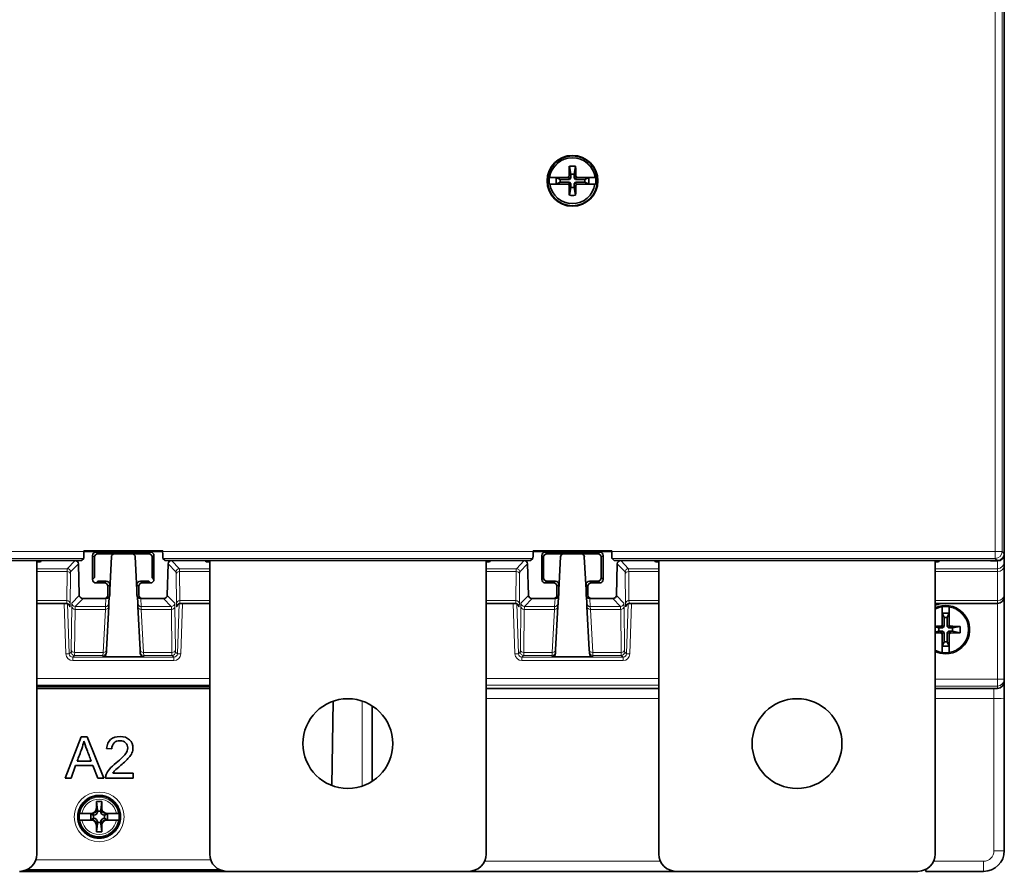
# Model space of a CAD drawing. Units: millimetres. Extents: x 27 to 1171, y 18 to 829.
# Drawn here: x 412 to 554, y 267 to 390 of the extents above; entities that cross this region are included whole.
import ezdxf

# ---------------------------------------------------------------- set-up
doc = ezdxf.new("R2010")
doc.units = ezdxf.units.MM
doc.layers.add('1', color=7, linetype='Continuous', true_color=0xffffff)

msp = doc.modelspace()

# ---------------------------------------------------------------- linework, layer by layer
at = {"layer": '1', "color": 8, "linetype": 'Continuous', "lineweight": 18}
for p, q in [((552.94, 313.27), (552.94, 520.64)), ((553.94, 520.64), (553.94, 313.27)), ((367.46, 313.27), (421.06, 313.27)), ((421.03, 312.27), (367.49, 312.27)), ((422.59, 312.43), (422.32, 312.69)), ((422.82, 313.19), (423.09, 312.93)), ((430.43, 312.93), (430.7, 313.19)), ((431.2, 312.69), (430.93, 312.43)), ((432.46, 313.27), (486.06, 313.27)), ((486.03, 312.27), (432.49, 312.27)), ((487.59, 312.43), (487.32, 312.69)), ((487.82, 313.19), (488.09, 312.93)), ((495.43, 312.93), (495.7, 313.19)), ((496.2, 312.69), (495.93, 312.43)), ((497.46, 313.27), (552.94, 313.27)), ((552.94, 312.27), (497.49, 312.27)), ((552.94, 313.27), (552.94, 312.27)), ((552.94, 313.27), (553.94, 313.27)), ((553.26, 311.95), (552.94, 312.27)), ((553.94, 313.27), (554.26, 312.95)), ((414.26, 310.78), (418.64, 310.78)), ((418.64, 310.78), (419.78, 311.95)), ((420.27, 311.47), (419.14, 310.3)), ((434.38, 310.3), (433.25, 311.47)), ((433.74, 311.95), (434.88, 310.78)), ((434.88, 310.78), (439.26, 310.78)), ((479.26, 310.78), (483.64, 310.78)), ((483.64, 310.78), (484.78, 311.95)), ((485.27, 311.47), (484.14, 310.3)), ((499.38, 310.3), (498.25, 311.47)), ((498.74, 311.95), (499.88, 310.78)), ((499.88, 310.78), (504.26, 310.78)), ((544.26, 310.78), (553.26, 310.78)), ((553.26, 310.78), (553.26, 311.9)), ((553.26, 310.38), (553.26, 310.78)), ((418.62, 310.38), (414.26, 310.38)), ((418.58, 306.16), (418.62, 310.38)), ((419.12, 309.96), (419.08, 305.74)), ((434.44, 305.74), (434.4, 309.96)), ((434.9, 310.38), (434.94, 306.16)), ((439.26, 310.38), (434.9, 310.38)), ((483.62, 310.38), (479.26, 310.38)), ((483.58, 306.16), (483.62, 310.38)), ((484.12, 309.96), (484.08, 305.74)), ((499.44, 305.74), (499.4, 309.96)), ((499.9, 310.38), (499.94, 306.16)), ((504.26, 310.38), (499.9, 310.38)), ((553.26, 310.38), (544.26, 310.38)), ((553.26, 306.16), (553.26, 310.38)), ((424.02, 308.71), (424.29, 308.98)), ((424.79, 308.48), (424.52, 308.21)), ((429, 308.21), (428.73, 308.48)), ((429.23, 308.98), (429.5, 308.71)), ((489.02, 308.71), (489.29, 308.98)), ((489.79, 308.48), (489.52, 308.21)), ((494, 308.21), (493.73, 308.48)), ((494.23, 308.98), (494.5, 308.71)), ((419.31, 305.77), (420.39, 306.89)), ((420.93, 306.45), (419.81, 305.29)), ((424.18, 305.29), (424.24, 306.45)), ((424.52, 306.95), (424.79, 306.95)), ((428.73, 306.95), (429, 306.95)), ((429.28, 306.45), (429.34, 305.29)), ((433.71, 305.29), (432.59, 306.45)), ((433.13, 306.89), (434.21, 305.77)), ((484.31, 305.77), (485.39, 306.89)), ((485.93, 306.45), (484.81, 305.29)), ((489.18, 305.29), (489.24, 306.45)), ((489.52, 306.95), (489.79, 306.95)), ((493.73, 306.95), (494, 306.95)), ((494.28, 306.45), (494.34, 305.29)), ((498.71, 305.29), (497.59, 306.45)), ((498.13, 306.89), (499.21, 305.77)), ((414.26, 306.16), (418.58, 306.16)), ((418.44, 298.45), (418.19, 305.75)), ((418.69, 305.72), (418.94, 298.45)), ((419.05, 305.27), (419.02, 305.27)), ((419.22, 299.05), (419.29, 305.31)), ((419.81, 305.29), (424.18, 305.29)), ((424.16, 304.89), (424.18, 305.29)), ((429.34, 305.29), (429.36, 304.89)), ((429.34, 305.29), (433.71, 305.29)), ((434.23, 305.31), (434.3, 299.05)), ((434.5, 305.27), (434.47, 305.27)), ((434.58, 298.45), (434.83, 305.72)), ((434.94, 306.16), (439.26, 306.16)), ((435.33, 305.75), (435.08, 298.45)), ((479.26, 306.16), (483.58, 306.16)), ((483.44, 298.45), (483.19, 305.75)), ((483.69, 305.72), (483.94, 298.45)), ((484.05, 305.27), (484.02, 305.27)), ((484.22, 299.05), (484.29, 305.31)), ((484.81, 305.29), (489.18, 305.29)), ((489.16, 304.89), (489.18, 305.29)), ((494.34, 305.29), (494.36, 304.89)), ((494.34, 305.29), (498.71, 305.29)), ((499.23, 305.31), (499.3, 299.05)), ((499.5, 305.27), (499.47, 305.27)), ((499.58, 298.45), (499.83, 305.72)), ((499.94, 306.16), (504.26, 306.16)), ((500.33, 305.75), (500.08, 298.45)), ((544.26, 306.16), (553.26, 306.16)), ((553.26, 305.75), (553.26, 306.16)), ((553.26, 294.79), (553.26, 305.75)), ((419.79, 304.89), (419.72, 298.63)), ((424.16, 304.89), (419.79, 304.89)), ((423.83, 298.63), (424.16, 304.89)), ((429.36, 304.89), (429.69, 298.63)), ((433.74, 304.89), (429.36, 304.89)), ((433.8, 298.63), (433.74, 304.89)), ((484.79, 304.89), (484.72, 298.63)), ((489.16, 304.89), (484.79, 304.89)), ((488.83, 298.63), (489.16, 304.89)), ((494.36, 304.89), (494.69, 298.63)), ((498.74, 304.89), (494.36, 304.89)), ((498.8, 298.63), (498.74, 304.89)), ((418.94, 298.45), (419.2, 298.71)), ((419.7, 298.23), (419.44, 297.96)), ((419.44, 297.96), (419.44, 297.48)), ((419.44, 297.96), (434.08, 297.96)), ((423.81, 298.23), (419.7, 298.23)), ((419.72, 298.63), (423.83, 298.63)), ((423.8, 298), (423.81, 298.23)), ((423.81, 298.23), (423.83, 298.63)), ((429.69, 298.63), (429.71, 298.23)), ((429.69, 298.63), (433.8, 298.63)), ((429.71, 298.23), (429.72, 298)), ((433.82, 298.23), (429.71, 298.23)), ((434.08, 297.96), (433.82, 298.23)), ((434.08, 297.96), (434.08, 297.48)), ((434.32, 298.71), (434.58, 298.45)), ((483.94, 298.45), (484.2, 298.71)), ((484.7, 298.23), (484.44, 297.96)), ((484.44, 297.96), (484.44, 297.48)), ((484.44, 297.96), (499.08, 297.96)), ((488.81, 298.23), (484.7, 298.23)), ((484.72, 298.63), (488.83, 298.63)), ((488.8, 298), (488.81, 298.23)), ((488.81, 298.23), (488.83, 298.63)), ((494.69, 298.63), (494.71, 298.23)), ((494.69, 298.63), (498.8, 298.63)), ((494.71, 298.23), (494.72, 298)), ((498.82, 298.23), (494.71, 298.23)), ((499.08, 297.96), (498.82, 298.23)), ((499.08, 297.96), (499.08, 297.48)), ((499.32, 298.71), (499.58, 298.45)), ((434.08, 297.48), (419.44, 297.48)), ((499.08, 297.48), (484.44, 297.48)), ((414.26, 294.87), (439.26, 294.87)), ((439.26, 293.9), (414.26, 293.9)), ((479.26, 294.87), (504.26, 294.87)), ((504.26, 293.9), (479.26, 293.9)), ((544.26, 294.79), (553.26, 294.79)), ((553.26, 293.79), (544.26, 293.79)), ((553.26, 294.79), (553.26, 293.79)), ((553.26, 294.79), (554.26, 294.79)), ((553.26, 293.45), (553.26, 293.79)), ((552.76, 291.99), (552.76, 293.45)), ((461.34, 279.3), (461.34, 291.61)), ((504.26, 291.99), (479.26, 291.99)), ((552.76, 291.99), (544.26, 291.99)), ((552.76, 269.91), (552.76, 291.99)), ((421.22, 277.05), (421.08, 277.05)), ((421.74, 277.44), (421.74, 277.55)), ((424.78, 277.55), (424.78, 277.44)), ((425.44, 277.05), (425.3, 277.05)), ((422.42, 275.37), (422.49, 275.06)), ((422.98, 276.05), (422.86, 276.05)), ((423.03, 275.82), (422.98, 276.05)), ((423.54, 276.05), (423.49, 275.82)), ((423.66, 276.05), (423.54, 276.05)), ((424.03, 275.06), (424.1, 275.37)), ((422.49, 274.64), (422.42, 274.34)), ((422.86, 273.65), (422.98, 273.65)), ((422.98, 273.65), (423.03, 273.89)), ((423.49, 273.89), (423.54, 273.65)), ((423.54, 273.65), (423.66, 273.65)), ((424.1, 274.34), (424.03, 274.64)), ((421.08, 272.65), (421.22, 272.65)), ((421.74, 272.16), (421.74, 272.27)), ((424.78, 272.27), (424.78, 272.16)), ((425.3, 272.65), (425.44, 272.65)), ((414.11, 268.6), (439.41, 268.6)), ((479.03, 268.41), (504.48, 268.41)), ((544.03, 268.41), (551.26, 268.41)), ((551.26, 268.41), (551.26, 266.95))]:
    msp.add_line(p, q, dxfattribs=at)
at = {"layer": '1', "color": 18, "linetype": 'Continuous', "lineweight": 35}
for p, q in [((554.26, 312.95), (554.26, 520.95)), ((554.26, 312.95), (554.26, 520.95)), ((491.27, 367.65), (491.45, 367.65)), ((491.31, 369.05), (491.52, 367.93)), ((491.45, 367.65), (491.52, 367.39)), ((492, 367.93), (491.52, 367.93)), ((491.52, 367.93), (491.52, 367.39)), ((492.21, 369.05), (492, 367.93)), ((492, 367.39), (492, 367.93)), ((492, 367.39), (492.07, 367.65)), ((492.07, 367.65), (492.29, 367.45)), ((492.25, 367.65), (492.07, 367.65)), ((491.07, 367.45), (488.51, 367.45)), ((488.51, 366.45), (491.07, 366.45)), ((489.39, 367.45), (489.39, 366.45)), ((489.98, 367.16), (489.39, 367.45)), ((489.39, 366.45), (489.98, 366.74)), ((489.98, 367.16), (489.98, 366.74)), ((491.32, 367.16), (489.98, 367.16)), ((489.98, 366.74), (491.32, 366.74)), ((491.23, 367.45), (491.07, 367.45)), ((491.23, 366.45), (491.07, 366.45)), ((491.23, 367.45), (491.23, 367.45)), ((491.32, 367.16), (491.23, 367.45)), ((491.23, 366.45), (491.32, 366.74)), ((491.45, 366.25), (491.23, 366.45)), ((491.23, 366.45), (491.23, 366.45)), ((491.27, 366.25), (491.45, 366.25)), ((491.52, 367.39), (491.32, 367.16)), ((491.32, 366.74), (491.52, 366.51)), ((491.52, 366.51), (491.45, 366.25)), ((491.52, 366.51), (491.52, 365.98)), ((492.2, 367.16), (492, 367.39)), ((492, 366.51), (492.2, 366.74)), ((492.07, 366.25), (492, 366.51)), ((492, 365.98), (492, 366.51)), ((492.25, 366.25), (492.07, 366.25)), ((492.29, 367.45), (492.2, 367.16)), ((493.54, 367.16), (492.2, 367.16)), ((492.2, 366.74), (492.29, 366.45)), ((492.2, 366.74), (493.54, 366.74)), ((492.29, 367.45), (492.29, 367.45)), ((492.29, 367.45), (492.46, 367.45)), ((492.29, 366.45), (492.29, 366.45)), ((492.29, 366.45), (492.46, 366.45)), ((495.01, 367.45), (492.46, 367.45)), ((492.46, 366.45), (495.01, 366.45)), ((494.14, 367.45), (493.54, 367.16)), ((493.54, 366.74), (493.54, 367.16)), ((493.54, 366.74), (494.14, 366.45)), ((494.14, 366.45), (494.14, 367.45)), ((491.31, 364.85), (491.52, 365.98)), ((491.52, 365.98), (492, 365.98)), ((492.21, 364.85), (492, 365.98)), ((420.71, 311.96), (421.03, 312.27)), ((421.06, 313.37), (421.06, 313.27)), ((432.46, 313.37), (421.06, 313.37)), ((421.06, 313.28), (432.46, 313.28)), ((422.32, 309.21), (422.32, 312.69)), ((422.59, 309.48), (422.59, 312.43)), ((422.82, 313.19), (430.7, 313.19)), ((423.09, 312.93), (430.43, 312.93)), ((424.79, 307.73), (425.04, 312.48)), ((428.48, 312.48), (428.73, 307.73)), ((430.93, 312.43), (430.93, 309.48)), ((431.2, 312.69), (431.2, 309.21)), ((432.46, 313.27), (432.46, 313.37)), ((432.81, 311.96), (432.49, 312.27)), ((485.71, 311.96), (486.03, 312.27)), ((486.06, 313.37), (486.06, 313.27)), ((497.46, 313.37), (486.06, 313.37)), ((497.46, 313.28), (486.06, 313.28)), ((487.32, 309.21), (487.32, 312.69)), ((487.59, 309.48), (487.59, 312.43)), ((487.82, 313.19), (495.7, 313.19)), ((488.09, 312.93), (495.43, 312.93)), ((489.79, 307.73), (490.04, 312.48)), ((493.48, 312.48), (493.73, 307.73)), ((495.93, 312.43), (495.93, 309.48)), ((496.2, 312.69), (496.2, 309.21)), ((497.46, 313.27), (497.46, 313.37)), ((497.81, 311.96), (497.49, 312.27)), ((554.26, 312.95), (554.26, 312.9)), ((554.26, 312.9), (554.26, 311.78)), ((420.51, 311.95), (368.01, 311.95)), ((368.75, 311.95), (419.77, 311.95)), ((414.26, 269.45), (414.26, 311.95)), ((414.76, 311.76), (414.26, 311.76)), ((414.89, 311.95), (414.76, 311.76)), ((420.27, 311.47), (420.39, 306.94)), ((485.51, 311.95), (433.01, 311.95)), ((433.13, 306.94), (433.25, 311.47)), ((433.75, 311.95), (484.77, 311.95)), ((438.76, 311.76), (438.63, 311.95)), ((439.26, 311.76), (438.76, 311.76)), ((439.26, 269.45), (439.26, 311.95)), ((479.26, 269.45), (479.26, 311.95)), ((479.76, 311.76), (479.26, 311.76)), ((479.89, 311.95), (479.76, 311.76)), ((485.27, 311.47), (485.39, 306.94)), ((553.26, 311.95), (498.01, 311.95)), ((498.25, 311.47), (498.13, 306.94)), ((498.75, 311.95), (553.26, 311.95)), ((503.76, 311.76), (503.63, 311.95)), ((504.26, 311.76), (503.76, 311.76)), ((504.26, 269.45), (504.26, 311.95)), ((544.26, 269.45), (544.26, 311.95)), ((544.76, 311.76), (544.26, 311.76)), ((544.89, 311.95), (544.76, 311.76)), ((552.26, 311.9), (552.19, 311.95)), ((552.26, 311.9), (552.26, 311.95)), ((552.26, 311.9), (553.26, 311.9)), ((554.26, 311.78), (554.26, 311.24)), ((554.26, 311.78), (554.26, 311.24)), ((554.26, 311.24), (554.26, 307.02)), ((422.32, 309.21), (422.59, 309.48)), ((430.93, 309.48), (431.2, 309.21)), ((487.32, 309.21), (487.59, 309.48)), ((495.93, 309.48), (496.2, 309.21)), ((423.09, 308.98), (422.82, 308.71)), ((422.82, 308.71), (424.02, 308.71)), ((424.29, 308.98), (423.09, 308.98)), ((424.52, 308.21), (424.52, 306.95)), ((424.79, 306.95), (424.79, 308.48)), ((428.73, 308.48), (428.73, 306.95)), ((429, 308.21), (429, 306.95)), ((430.43, 308.98), (429.23, 308.98)), ((430.7, 308.71), (429.5, 308.71)), ((430.7, 308.71), (430.43, 308.98)), ((488.09, 308.98), (487.82, 308.71)), ((487.82, 308.71), (489.02, 308.71)), ((489.29, 308.98), (488.09, 308.98)), ((489.52, 308.21), (489.52, 306.95)), ((489.79, 306.95), (489.79, 308.48)), ((493.73, 308.48), (493.73, 306.95)), ((494, 306.95), (494, 308.21)), ((495.43, 308.98), (494.23, 308.98)), ((494.5, 308.71), (495.7, 308.71)), ((495.7, 308.71), (495.43, 308.98)), ((424.02, 306.45), (420.89, 306.45)), ((424.29, 306.45), (424.02, 306.45)), ((424.73, 306.73), (424.68, 305.76)), ((428.84, 305.76), (428.79, 306.73)), ((429.5, 306.45), (429.23, 306.45)), ((429.5, 306.45), (432.63, 306.45)), ((489.02, 306.45), (485.89, 306.45)), ((489.29, 306.45), (489.02, 306.45)), ((489.73, 306.73), (489.68, 305.76)), ((493.84, 305.76), (493.79, 306.73)), ((494.5, 306.45), (494.23, 306.45)), ((497.63, 306.45), (494.5, 306.45)), ((554.26, 307.02), (554.26, 306.76)), ((554.26, 307.02), (554.26, 306.75)), ((554.26, 306.75), (554.26, 294.79)), ((418.55, 305.75), (414.26, 305.75)), ((424.66, 305.3), (424.33, 299.04)), ((424.68, 305.76), (424.66, 305.3)), ((428.86, 305.3), (428.84, 305.76)), ((429.19, 299.04), (428.86, 305.3)), ((439.26, 305.75), (434.97, 305.75)), ((483.55, 305.75), (479.26, 305.75)), ((489.66, 305.3), (489.33, 299.04)), ((489.68, 305.76), (489.66, 305.3)), ((493.86, 305.3), (493.84, 305.76)), ((494.19, 299.04), (493.86, 305.3)), ((504.26, 305.75), (499.97, 305.75)), ((553.26, 305.75), (544.26, 305.75)), ((545.26, 305.21), (545.26, 302.65)), ((546.26, 302.65), (546.26, 305.21)), ((546.26, 304.33), (545.26, 304.33)), ((545.26, 304.33), (545.55, 303.73)), ((545.97, 303.73), (545.55, 303.73)), ((545.55, 303.73), (545.55, 302.39)), ((545.97, 303.73), (546.26, 304.33)), ((545.97, 302.39), (545.97, 303.73)), ((544.26, 302.29), (544.78, 302.19)), ((544.78, 302.19), (544.78, 301.72)), ((545.32, 302.19), (544.78, 302.19)), ((545.06, 302.27), (545.26, 302.48)), ((545.06, 302.45), (545.06, 302.27)), ((545.06, 302.27), (545.32, 302.19)), ((545.26, 302.48), (545.26, 302.65)), ((545.55, 302.39), (545.26, 302.48)), ((545.26, 302.48), (545.26, 302.48)), ((545.32, 302.19), (545.55, 302.39)), ((546.26, 302.48), (545.97, 302.39)), ((545.97, 302.39), (546.2, 302.19)), ((546.2, 302.19), (546.46, 302.27)), ((546.74, 302.19), (546.2, 302.19)), ((546.26, 302.65), (546.26, 302.48)), ((546.26, 302.48), (546.26, 302.48)), ((546.46, 302.27), (546.26, 302.48)), ((546.46, 302.27), (546.46, 302.45)), ((547.86, 302.4), (546.74, 302.19)), ((546.74, 301.72), (546.74, 302.19)), ((544.26, 301.62), (544.78, 301.72)), ((544.78, 301.72), (545.32, 301.72)), ((545.32, 301.72), (545.06, 301.64)), ((545.06, 301.64), (545.26, 301.43)), ((545.06, 301.64), (545.06, 301.46)), ((545.26, 301.43), (545.55, 301.52)), ((545.26, 301.26), (545.26, 301.43)), ((545.26, 301.43), (545.26, 301.43)), ((545.26, 301.26), (545.26, 298.7)), ((545.55, 301.52), (545.32, 301.72)), ((545.55, 301.52), (545.55, 300.17)), ((546.2, 301.72), (545.97, 301.52)), ((545.97, 301.52), (546.26, 301.43)), ((545.97, 300.17), (545.97, 301.52)), ((546.2, 301.72), (546.74, 301.72)), ((546.46, 301.64), (546.2, 301.72)), ((546.46, 301.64), (546.26, 301.43)), ((546.26, 301.43), (546.26, 301.43)), ((546.26, 301.43), (546.26, 301.26)), ((546.26, 298.7), (546.26, 301.26)), ((546.46, 301.46), (546.46, 301.64)), ((547.86, 301.51), (546.74, 301.72)), ((545.55, 300.17), (545.26, 299.58)), ((545.26, 299.58), (546.26, 299.58)), ((545.55, 300.17), (545.97, 300.17)), ((546.26, 299.58), (545.97, 300.17)), ((429.72, 298), (423.8, 298)), ((424.31, 298.71), (424.3, 298.47)), ((424.33, 299.04), (424.31, 298.71)), ((429.21, 298.71), (429.19, 299.04)), ((429.22, 298.47), (429.21, 298.71)), ((488.8, 298), (494.72, 298)), ((489.31, 298.71), (489.3, 298.47)), ((489.33, 299.04), (489.31, 298.71)), ((494.21, 298.71), (494.19, 299.04)), ((494.22, 298.47), (494.21, 298.71)), ((414.26, 293.7), (439.26, 293.7)), ((554.26, 294.95), (554.26, 292.03)), ((554.26, 294.79), (554.26, 294.45)), ((439.26, 293.45), (414.26, 293.45)), ((504.26, 293.45), (479.26, 293.45)), ((553.26, 293.45), (544.26, 293.45)), ((456.92, 279.39), (457.14, 291.6)), ((462.76, 290.93), (462.76, 279.98)), ((554.26, 292.03), (554.26, 269.95)), ((418.35, 280.45), (420.65, 286.45)), ((421.51, 286.45), (420.65, 286.45)), ((421.51, 286.45), (423.96, 280.45)), ((425.1, 284.67), (424.34, 284.74)), ((419.85, 282.27), (419.19, 280.45)), ((422.36, 282.27), (419.85, 282.27)), ((422.11, 282.92), (420.08, 282.92)), ((423.06, 280.45), (422.36, 282.27)), ((428.17, 281.16), (425.23, 281.16)), ((428.17, 281.16), (428.17, 280.45)), ((419.19, 280.45), (418.35, 280.45)), ((423.96, 280.45), (423.06, 280.45)), ((428.17, 280.45), (424.2, 280.45)), ((420.91, 276.75), (420.81, 276.75)), ((421.25, 277.21), (421.25, 277.08)), ((422.86, 277.05), (423.03, 275.82)), ((422.86, 276.05), (422.86, 277.05)), ((422.86, 277.05), (423.66, 277.05)), ((423.66, 277.05), (423.49, 275.82)), ((423.66, 277.05), (423.66, 276.05)), ((425.27, 277.08), (425.27, 277.21)), ((425.71, 276.75), (425.61, 276.75)), ((420.4, 275.35), (420.46, 275.35)), ((420.76, 275.35), (422.15, 275.35)), ((422.06, 275.35), (422.06, 274.35)), ((422.06, 275.35), (422.46, 275.06)), ((422.15, 275.35), (422.29, 275.35)), ((422.46, 275.06), (422.46, 274.64)), ((422.49, 275.06), (422.46, 275.06)), ((423.47, 275.66), (423.05, 275.66)), ((424.06, 275.06), (424.03, 275.06)), ((424.46, 275.35), (424.06, 275.06)), ((424.06, 274.64), (424.06, 275.06)), ((424.23, 275.35), (424.37, 275.35)), ((424.37, 275.35), (425.76, 275.35)), ((424.46, 274.35), (424.46, 275.35)), ((426.06, 275.35), (426.12, 275.35)), ((420.46, 274.35), (420.4, 274.35)), ((422.15, 274.35), (420.76, 274.35)), ((422.06, 274.35), (422.46, 274.64)), ((422.29, 274.35), (422.15, 274.35)), ((422.46, 274.64), (422.49, 274.64)), ((422.86, 272.65), (423.03, 273.89)), ((422.86, 272.65), (422.86, 273.65)), ((423.05, 274.04), (423.47, 274.04)), ((423.66, 272.65), (423.49, 273.89)), ((423.66, 273.65), (423.66, 272.65)), ((424.03, 274.64), (424.06, 274.64)), ((424.46, 274.35), (424.06, 274.64)), ((424.37, 274.35), (424.23, 274.35)), ((425.76, 274.35), (424.37, 274.35)), ((426.12, 274.35), (426.06, 274.35)), ((420.81, 272.95), (420.91, 272.95)), ((421.25, 272.62), (421.25, 272.5)), ((423.66, 272.65), (422.86, 272.65)), ((425.27, 272.5), (425.27, 272.62)), ((425.61, 272.95), (425.71, 272.95)), ((441.75, 266.95), (411.77, 266.95)), ((440.78, 267.15), (412.74, 267.15)), ((441.76, 266.95), (476.76, 266.95)), ((506.75, 266.95), (476.77, 266.95)), ((506.76, 266.95), (541.76, 266.95)), ((542.92, 266.95), (542.91, 267.23)), ((551.26, 266.95), (542.92, 266.95))]:
    msp.add_line(p, q, dxfattribs=at)
for centre, radius in [((491.76, 366.95), 3.68), ((491.76, 366.95), 3.6), ((459.26, 285.45), 6.5), ((524.26, 285.45), 6.5)]:
    msp.add_circle(centre, radius, dxfattribs=at)
at = {"layer": '1', "color": 8, "linetype": 'Continuous', "lineweight": 18}
msp.add_circle((423.26, 274.84), 3.6, dxfattribs=at)
at = {"layer": '1', "color": 18, "linetype": 'Continuous', "lineweight": 35}
for centre, radius, start, end in [((491.76, 366.95), 3.35, 8.5824, 171.4176), ((491.76, 366.95), 3.37, 171.4645, 188.5355), ((491.76, 366.95), 3.29, 188.736, 351.264), ((491.76, 366.95), 3.37, 351.4645, 8.5355), ((425.53, 312.45), 0.5, 108.6234, 177), ((427.99, 312.45), 0.5, 3, 71.3766), ((490.53, 312.45), 0.5, 108.6234, 177), ((492.99, 312.45), 0.5, 3, 71.3766), ((419.77, 311.45), 0.5, 1.5, 90), ((433.75, 311.45), 0.5, 90, 178.5), ((484.77, 311.45), 0.5, 1.5, 90), ((498.75, 311.45), 0.5, 90, 178.5), ((420.89, 306.95), 0.5, 181.5, 270), ((432.63, 306.95), 0.5, 270.0005, 358.5), ((485.89, 306.95), 0.5, 181.5, 270), ((497.63, 306.95), 0.5, 270, 358.5), ((553.26, 306.75), 1, 270, 0), ((545.63, 301.95), 3.8, 90, 111.1269), ((545.76, 301.95), 3.49, 270, 115.4475), ((545.76, 301.95), 3.37, 81.4645, 98.5355), ((545.76, 301.95), 3.49, 244.5469, 270), ((545.76, 301.95), 3.37, 261.4645, 278.5355), ((423.26, 278.75), 1, 237.7958, 302.2042), ((423.26, 274.85), 3, 97.3069, 172.6988), ((423.26, 274.85), 3, 7.3012, 82.6931), ((419.36, 274.85), 1, 327.7958, 32.2042), ((423.26, 274.85), 2.9, 170.0791, 178.896), ((423.26, 274.85), 2.9, 1.104, 9.9209), ((427.16, 274.85), 1, 147.7958, 212.2042), ((423.26, 274.85), 3, 187.3069, 262.6931), ((423.26, 274.85), 2.9, 181.1031, 189.9209), ((423.26, 274.85), 3, 277.3069, 352.6931), ((423.26, 274.85), 2.9, 350.0791, 358.8969), ((423.26, 270.95), 1, 57.7958, 122.2042), ((411.76, 269.45), 2.5, 270, 0), ((441.76, 269.45), 2.5, 180, 270), ((476.76, 269.45), 2.5, 270, 0), ((506.76, 269.45), 2.5, 180, 270), ((541.76, 269.45), 2.5, 270, 0), ((551.26, 269.95), 3, 270, 0)]:
    msp.add_arc(centre, radius, start, end, dxfattribs=at)
at = {"layer": '1', "color": 8, "linetype": 'Continuous', "lineweight": 18}
for centre, radius, start, end in [((491.76, 366.95), 3.29, 8.736, 171.264), ((545.76, 301.95), 3.49, 360, 115.4531), ((545.76, 301.95), 3.35, 98.5824, 116.5986), ((545.76, 301.95), 3.29, 98.736, 117.1093), ((545.76, 301.95), 3.35, 278.5824, 81.4176), ((545.76, 301.95), 3.29, 278.736, 81.264), ((545.76, 301.95), 3.49, 244.5469, 0), ((545.76, 301.95), 3.29, 242.8907, 261.264), ((545.76, 301.95), 3.35, 243.4014, 261.4176), ((423.26, 274.85), 2.84, 10.1232, 169.8768), ((423.26, 274.85), 2.55, 11.3283, 168.6717), ((423.26, 274.85), 2.84, 190.1232, 349.8768), ((423.26, 274.85), 2.55, 191.3283, 348.6717), ((551.26, 269.91), 1.5, 270, 0)]:
    msp.add_arc(centre, radius, start, end, dxfattribs=at)
at = {"layer": '1', "color": 18, "linetype": 'Continuous', "lineweight": 35}
for centre, major_axis, ratio, start_param, end_param in [((491.76, 364.23), (7.08, 0), 0.681998, 1.507477, 1.634115), ((491.86, 366.86), (-5.7, -5.61), 0.122788, 4.6948, 4.730435), ((492.64, 366.95), (0, 7.95), 0.173648, 1.303329, 1.482627), ((490.88, 366.95), (0, -7.95), 0.173648, 1.658966, 1.838264), ((491.66, 366.86), (5.7, -5.61), 0.122788, 1.55275, 1.588386), ((491.86, 367.05), (-5.7, 5.61), 0.122788, 1.55275, 1.588386), ((492.64, 366.95), (0, 7.95), 0.173648, 1.658966, 1.838264), ((490.88, 366.95), (0, -7.95), 0.173648, 1.303329, 1.482627), ((491.66, 367.05), (5.7, 5.61), 0.122788, 4.6948, 4.730435), ((491.76, 369.67), (-7.08, 0), 0.681998, 1.507477, 1.634115), ((421.03, 313.27), (0, -1), 0.034921, 0.034907, 1.570796), ((422.82, 312.69), (-0.354, 0.354), 0.999924, 5.497825, 7.068545), ((423.09, 312.43), (-0.354, 0.354), 0.999924, 5.497825, 7.068545), ((430.43, 312.43), (0.354, 0.354), 0.999924, 5.497825, 7.068545), ((430.7, 312.69), (0.354, 0.354), 0.999924, 5.497825, 7.068545), ((432.49, 313.27), (0, -1), 0.034921, 4.712389, 6.248279), ((486.03, 313.27), (0, -1), 0.034921, 0.034907, 1.570796), ((487.82, 312.69), (-0.354, 0.354), 0.999924, 5.497825, 7.068545), ((488.09, 312.43), (-0.354, 0.354), 0.999924, 5.497825, 7.068545), ((495.43, 312.43), (0.354, 0.354), 0.999924, 5.497825, 7.068545), ((495.7, 312.69), (0.354, 0.354), 0.999924, 5.497825, 7.068545), ((497.49, 313.27), (0, -1), 0.034921, 4.712389, 6.248279), ((553.26, 312.95), (-0.708, 0.708), 0.998783, 2.356803, 3.926382), ((553.26, 312.9), (0, 1), 0.999657, 3.141593, 4.712389), ((420.51, 311.96), (0.2, 0), 0.034921, 4.712389, 6.248279), ((433.01, 311.96), (0.2, 0), 0.034921, 3.176499, 4.712389), ((485.51, 311.96), (0.2, 0), 0.034921, 4.712389, 6.248279), ((498.01, 311.96), (0.2, 0), 0.034921, 3.176499, 4.712389), ((488.09, 309.48), (-0.354, -0.354), 0.999924, 5.497825, 7.068545), ((495.43, 309.48), (0.354, -0.354), 0.999924, 5.497825, 7.068545), ((422.82, 309.21), (-0.354, -0.354), 0.999924, 5.497825, 7.068545), ((424.02, 308.21), (0.354, 0.354), 0.999924, 5.497825, 7.068545), ((424.29, 308.48), (0.354, 0.354), 0.999924, 5.497825, 7.068545), ((429.23, 308.48), (-0.354, 0.354), 0.999924, 5.497825, 7.068545), ((429.5, 308.21), (-0.354, 0.354), 0.999924, 5.497825, 7.068545), ((430.7, 309.21), (0.354, -0.354), 0.999924, 5.497825, 7.068545), ((487.82, 309.21), (-0.354, -0.354), 0.999924, 5.497825, 7.068545), ((489.02, 308.21), (0.354, 0.354), 0.999924, 5.497825, 7.068545), ((489.29, 308.48), (0.354, 0.354), 0.999924, 5.497825, 7.068545), ((494.23, 308.48), (-0.354, 0.354), 0.999924, 5.497825, 7.068545), ((494.5, 308.21), (-0.354, 0.354), 0.999924, 5.497825, 7.068545), ((495.7, 309.21), (0.354, -0.354), 0.999924, 5.497825, 7.068545), ((424.02, 306.95), (0.5, 0), 0.999962, 4.712389, 6.283185), ((424.29, 306.95), (0.5, 0), 0.999962, 4.712389, 6.283185), ((429.23, 306.95), (0.5, 0), 0.999962, 3.141593, 4.712389), ((429.5, 306.95), (0.5, 0), 0.999962, 3.141593, 4.712389), ((489.02, 306.95), (0.5, 0), 0.999962, 4.712389, 6.283185), ((489.29, 306.95), (0.5, 0), 0.999962, 4.712389, 6.283185), ((494.23, 306.95), (0.5, 0), 0.999962, 3.141593, 4.712389), ((494.5, 306.95), (0.5, 0), 0.999962, 3.141593, 4.712389), ((418.52, 305.25), (0.411, -0.285), 0.999023, 0.641093, 2.176995), ((435, 305.25), (0.411, 0.285), 0.999023, 0.964598, 2.500499), ((483.52, 305.25), (0.411, -0.285), 0.999023, 0.641093, 2.176995), ((500, 305.25), (0.411, 0.285), 0.999023, 0.964598, 2.500499), ((545.76, 301.07), (7.95, 0), 0.173648, 1.658966, 1.760625), ((545.86, 301.86), (5.61, 5.7), 0.122788, 1.55275, 1.588386), ((545.66, 301.86), (5.61, -5.7), 0.122788, 1.553207, 1.588842), ((545.76, 301.07), (7.95, 0), 0.173648, 1.303329, 1.482627), ((543.04, 301.95), (0, -7.08), 0.681998, 1.507477, 1.634115), ((545.76, 302.84), (-7.95, 0), 0.173648, 1.380968, 1.482627), ((545.86, 302.05), (-5.61, 5.7), 0.122788, 1.553207, 1.588842), ((545.66, 302.05), (-5.61, -5.7), 0.122788, 1.55275, 1.588386), ((545.76, 302.84), (-7.95, 0), 0.173648, 1.658966, 1.838264), ((423.8, 298.5), (0.026, 0.499), 0.999656, 3.193935, 4.712389), ((429.72, 298.5), (-0.026, 0.499), 0.999656, 1.570796, 3.089251), ((488.8, 298.5), (0.026, 0.499), 0.999656, 3.193935, 4.712389), ((494.72, 298.5), (-0.026, 0.499), 0.999656, 1.570796, 3.089251), ((553.26, 294.45), (0, 1), 0.999657, 3.141593, 4.712389), ((420.66, 277.05), (0.344, 0), 0.873, 5.334989, 5.905777), ((420.91, 277.05), (0.344, 0), 0.873, 4.712389, 4.802759), ((425.86, 277.05), (0.344, 0), 0.873, 3.51824, 4.090845), ((425.61, 277.05), (0.344, 0), 0.873, 4.622019, 4.712389), ((422.15, 276.05), (0.705, 0), 0.992546, 4.712389, 6.283185), ((422.14, 276.05), (0.59, -0.512), 0.809279, 5.53291, 5.729256), ((422.45, 275.76), (0.145, -0.681), 0.86117, 6.102048, 7.535285), ((422.41, 275.95), (0.36, -2.06), 0.284622, 1.38388, 1.460468), ((424.11, 275.95), (0.36, 2.06), 0.284622, 1.681125, 1.757712), ((424.07, 275.76), (-0.145, -0.681), 0.86117, 5.031086, 6.464322), ((424.37, 276.05), (-0.705, 0), 0.992546, 0, 1.570796), ((424.38, 276.05), (0.59, 0.512), 0.809279, 3.695522, 3.891868), ((422.15, 273.65), (0.705, 0), 0.992546, 0, 1.570796), ((422.14, 273.65), (0.59, 0.512), 0.809279, 0.553929, 0.750275), ((422.45, 273.95), (0.145, 0.681), 0.86117, 5.031086, 6.464322), ((422.41, 273.76), (0.36, 2.06), 0.284622, 4.822718, 4.899305), ((424.07, 273.95), (-0.145, 0.681), 0.86117, 6.102048, 7.535285), ((424.11, 273.76), (0.36, -2.06), 0.284622, 4.525473, 4.60206), ((424.37, 273.65), (-0.705, 0), 0.992546, 4.712389, 6.283185), ((424.38, 273.65), (0.59, -0.512), 0.809279, 2.391317, 2.587663), ((420.66, 272.65), (0.344, 0), 0.873, 0.377089, 0.948933), ((420.91, 272.65), (0.344, 0), 0.873, 1.480426, 1.570796), ((425.86, 272.65), (0.344, 0), 0.873, 2.193617, 2.763792), ((425.61, 272.65), (0.344, 0), 0.873, 1.570796, 1.661166)]:
    msp.add_ellipse(centre, major_axis=major_axis, ratio=ratio, start_param=start_param, end_param=end_param, dxfattribs=at)
at = {"layer": '1', "color": 8, "linetype": 'Continuous', "lineweight": 18}
for centre, major_axis, ratio, start_param, end_param in [((552.94, 313.27), (0.707, 0.707), 0.998783, 3.9276, 5.497178), ((418.73, 307.78), (0.09, -3), 0.021816, 3.167137, 3.664556), ((418.64, 310.28), (-0.36, 0.347), 0.999338, 3.944775, 5.480003), ((434.88, 310.28), (-0.36, -0.347), 0.999338, 3.944775, 5.480003), ((434.79, 307.78), (0.09, 3), 0.021816, 5.760222, 6.257641), ((483.73, 307.78), (0.09, -3), 0.021816, 3.167137, 3.664556), ((483.64, 310.28), (-0.36, 0.347), 0.999338, 3.944775, 5.480003), ((499.88, 310.28), (-0.36, -0.347), 0.999338, 3.944775, 5.480003), ((499.79, 307.78), (0.09, 3), 0.021816, 5.760222, 6.257641), ((553.26, 311.78), (1, 0), 0.999657, 4.712389, 6.283185), ((553.26, 311.24), (1, 0), 0.866025, 4.712389, 6.283185), ((418.62, 309.94), (-0.5, 0.005), 0.866014, 3.193968, 4.721449), ((419.23, 307.8), (0.09, -2.5), 0.02617, 3.166858, 3.664277), ((434.29, 307.8), (0.09, 2.5), 0.02617, 5.760501, 6.25792), ((434.9, 309.94), (-0.5, -0.005), 0.866014, 4.703329, 6.23081), ((483.62, 309.94), (-0.5, 0.005), 0.866014, 3.193968, 4.721449), ((484.23, 307.8), (0.09, -2.5), 0.02617, 3.166858, 3.664277), ((499.29, 307.8), (0.09, 2.5), 0.02617, 5.760501, 6.25792), ((499.9, 309.94), (-0.5, -0.005), 0.866014, 4.703329, 6.23081), ((553.26, 307.02), (1, 0), 0.866025, 4.712389, 6.283185), ((418.43, 308.75), (0.12, -3), 0.030518, 6.281941, 6.80554), ((418.55, 305.25), (0, 0.5), 0.999657, 4.747284, 6.283185), ((418.58, 305.72), (-0.5, 0.005), 0.866014, 3.193968, 4.721449), ((418.93, 308.77), (0.12, -3.5), 0.02617, 6.282271, 6.80587), ((419.44, 302.27), (0.12, -3.5), 0.02617, 3.166858, 3.664277), ((419.79, 305.32), (0.5, -0.005), 0.866014, 3.193968, 4.721449), ((419.81, 305.79), (0.36, -0.347), 0.999338, 3.944775, 5.480003), ((419.94, 302.29), (0.12, -3), 0.030518, 3.166528, 3.663947), ((424.16, 305.32), (0.499, -0.026), 0.865728, 4.757729, 6.283185), ((424.18, 305.79), (0.499, -0.026), 0.999656, 4.764731, 6.283185), ((429.34, 305.79), (0.499, 0.026), 0.999656, 3.141593, 4.660047), ((429.36, 305.32), (0.499, 0.026), 0.865728, 3.141593, 4.667049), ((433.71, 305.79), (0.36, 0.347), 0.999338, 3.944775, 5.480003), ((433.58, 302.29), (0.12, 3), 0.030518, 5.760831, 6.25825), ((433.74, 305.32), (0.5, 0.005), 0.866014, 4.703329, 6.23081), ((434.08, 302.27), (0.12, 3.5), 0.02617, 5.760501, 6.25792), ((434.94, 305.72), (-0.5, -0.005), 0.866014, 4.703329, 6.23081), ((434.59, 308.77), (0.12, 3.5), 0.02617, 2.618908, 3.142507), ((434.97, 305.25), (0, -0.5), 0.999657, 3.141593, 4.677494), ((435.09, 308.75), (0.12, 3), 0.030518, 2.619238, 3.142837), ((483.43, 308.75), (0.12, -3), 0.030518, 6.281941, 6.80554), ((483.55, 305.25), (0, 0.5), 0.999657, 4.747284, 6.283185), ((483.58, 305.72), (-0.5, 0.005), 0.866014, 3.193968, 4.721449), ((483.93, 308.77), (0.12, -3.5), 0.02617, 6.282271, 6.80587), ((484.44, 302.27), (0.12, -3.5), 0.02617, 3.166858, 3.664277), ((484.79, 305.32), (0.5, -0.005), 0.866014, 3.193968, 4.721449), ((484.81, 305.79), (0.36, -0.347), 0.999338, 3.944775, 5.480003), ((484.94, 302.29), (0.12, -3), 0.030518, 3.166528, 3.663947), ((489.16, 305.32), (0.499, -0.026), 0.865728, 4.757729, 6.283185), ((489.18, 305.79), (0.499, -0.026), 0.999656, 4.764731, 6.283185), ((494.34, 305.79), (0.499, 0.026), 0.999656, 3.141593, 4.660047), ((494.36, 305.32), (0.499, 0.026), 0.865728, 3.141593, 4.667049), ((498.71, 305.79), (0.36, 0.347), 0.999338, 3.944775, 5.480003), ((498.58, 302.29), (0.12, 3), 0.030518, 5.760831, 6.25825), ((498.74, 305.32), (0.5, 0.005), 0.866014, 4.703329, 6.23081), ((499.08, 302.27), (0.12, 3.5), 0.02617, 5.760501, 6.25792), ((499.94, 305.72), (-0.5, -0.005), 0.866014, 4.703329, 6.23081), ((499.59, 308.77), (0.12, 3.5), 0.02617, 2.618908, 3.142507), ((499.97, 305.25), (0, -0.5), 0.999657, 3.141593, 4.677494), ((500.09, 308.75), (0.12, 3), 0.030518, 2.619238, 3.142837), ((418.44, 298.43), (-0.5, -0.017), 0.034879, 3.167789, 4.711203), ((419.44, 298.48), (0.492, 0.873), 0.998194, 2.118501, 3.653729), ((419.44, 298.46), (0.263, 0.428), 0.995809, 2.156751, 3.691979), ((419.11, 301.21), (0.09, -2.5), 0.02617, 0.025265, 0.522684), ((419.7, 298.73), (0.36, -0.347), 0.999338, 3.944775, 5.480003), ((419.72, 299.07), (0.5, -0.005), 0.866014, 3.193968, 4.721449), ((419.61, 301.23), (0.09, -3), 0.021816, 0.025545, 0.522964), ((423.81, 298.73), (0.499, -0.026), 0.999656, 4.764731, 6.283185), ((423.83, 299.07), (0.499, -0.026), 0.865728, 4.757729, 6.283185), ((429.69, 299.07), (0.499, 0.026), 0.865728, 3.141593, 4.667049), ((429.71, 298.73), (0.499, 0.026), 0.999656, 3.141593, 4.660047), ((433.8, 299.07), (0.5, 0.005), 0.866014, 4.703329, 6.23081), ((433.91, 301.23), (0.09, 3), 0.021816, 2.618629, 3.116048), ((433.82, 298.73), (0.36, 0.347), 0.999338, 3.944775, 5.480003), ((434.08, 298.48), (0.492, -0.873), 0.998194, 5.771049, 7.306277), ((434.08, 298.46), (0.263, -0.428), 0.995809, 5.732799, 7.268027), ((434.41, 301.21), (0.09, 2.5), 0.02617, 2.618908, 3.116327), ((435.08, 298.43), (0.5, -0.017), 0.034879, 1.571982, 3.115397), ((483.44, 298.43), (-0.5, -0.017), 0.034879, 3.167789, 4.711203), ((484.44, 298.48), (0.492, 0.873), 0.998194, 2.118501, 3.653729), ((484.44, 298.46), (0.263, 0.428), 0.995809, 2.156751, 3.691979), ((484.11, 301.21), (0.09, -2.5), 0.02617, 0.025265, 0.522684), ((484.7, 298.73), (0.36, -0.347), 0.999338, 3.944775, 5.480003), ((484.72, 299.07), (0.5, -0.005), 0.866014, 3.193968, 4.721449), ((484.61, 301.23), (0.09, -3), 0.021816, 0.025545, 0.522964), ((488.81, 298.73), (0.499, -0.026), 0.999656, 4.764731, 6.283185), ((488.83, 299.07), (0.499, -0.026), 0.865728, 4.757729, 6.283185), ((494.69, 299.07), (0.499, 0.026), 0.865728, 3.141593, 4.667049), ((494.71, 298.73), (0.499, 0.026), 0.999656, 3.141593, 4.660047), ((498.8, 299.07), (0.5, 0.005), 0.866014, 4.703329, 6.23081), ((498.91, 301.23), (0.09, 3), 0.021816, 2.618629, 3.116048), ((498.82, 298.73), (0.36, 0.347), 0.999338, 3.944775, 5.480003), ((499.08, 298.48), (0.492, -0.873), 0.998194, 5.771049, 7.306277), ((499.08, 298.46), (0.263, -0.428), 0.995809, 5.732799, 7.268027), ((499.41, 301.21), (0.09, 2.5), 0.02617, 2.618908, 3.116327), ((500.08, 298.43), (0.5, -0.017), 0.034879, 1.571982, 3.115397), ((553.26, 294.79), (1, 0), 0.999657, 4.712389, 6.283185), ((552.76, 292.03), (-1.5, 0), 0.026177, 1.570796, 3.141593), ((552.76, 269.95), (-1.5, 0), 0.026177, 1.570796, 3.141593)]:
    msp.add_ellipse(centre, major_axis=major_axis, ratio=ratio, start_param=start_param, end_param=end_param, dxfattribs=at)
at = {"layer": '1', "color": 18, "linetype": 'Continuous', "lineweight": 35}
for points, weights in [([(488.45, 367.45), (488.44, 367.45), (488.43, 367.45)], [1.00002903425, 1.00001829795, 1]), ([(488.43, 366.45), (488.44, 366.45), (488.45, 366.45)], [1, 1.00001829795, 1.00002903425]), ([(495.09, 367.45), (495.08, 367.45), (495.07, 367.45)], [1, 1.00001829795, 1.00002903425]), ([(495.07, 366.45), (495.08, 366.45), (495.09, 366.45)], [1.00002903426, 1.00001829796, 1]), ([(545.26, 305.27), (545.26, 305.28), (545.26, 305.28)], [1.00002903425, 1.00001829795, 1]), ([(546.26, 305.28), (546.26, 305.28), (546.26, 305.27)], [1, 1.00001829796, 1.00002903426]), ([(545.26, 298.62), (545.26, 298.63), (545.26, 298.64)], [1, 1.00001829795, 1.00002903425]), ([(546.26, 298.64), (546.26, 298.63), (546.26, 298.62)], [1.00002903425, 1.00001829795, 1])]:
    msp.add_rational_spline(points, weights, degree=2, dxfattribs=at)
for points, knots in [([(488.45, 367.45), (488.45, 367.45), (488.45, 367.45), (488.45, 367.45), (488.46, 367.45), (488.46, 367.45), (488.46, 367.45), (488.47, 367.45), (488.48, 367.45), (488.49, 367.45), (488.5, 367.45), (488.51, 367.45)], [0, 0, 0, 0, 0.25, 0.25, 0.375, 0.375, 0.5, 0.5, 0.75, 0.75, 1, 1, 1, 1]), ([(488.45, 366.45), (488.45, 366.45), (488.45, 366.45), (488.46, 366.45), (488.46, 366.45), (488.47, 366.45), (488.47, 366.45), (488.48, 366.45), (488.48, 366.45), (488.49, 366.45), (488.5, 366.45), (488.51, 366.45)], [0, 0, 0, 0, 0.25, 0.25, 0.5, 0.5, 0.625, 0.625, 0.75, 0.75, 1, 1, 1, 1]), ([(495.01, 367.45), (495.02, 367.45), (495.03, 367.45), (495.04, 367.45), (495.04, 367.45), (495.05, 367.45), (495.05, 367.45), (495.06, 367.45), (495.06, 367.45), (495.07, 367.45), (495.07, 367.45), (495.07, 367.45)], [0, 0, 0, 0, 0.25, 0.25, 0.375, 0.375, 0.5, 0.5, 0.75, 0.75, 1, 1, 1, 1]), ([(495.01, 366.45), (495.02, 366.45), (495.03, 366.45), (495.04, 366.45), (495.05, 366.45), (495.06, 366.45), (495.06, 366.45), (495.06, 366.45), (495.07, 366.45), (495.07, 366.45), (495.07, 366.45), (495.07, 366.45)], [0, 0, 0, 0, 0.25, 0.25, 0.5, 0.5, 0.625, 0.625, 0.75, 0.75, 1, 1, 1, 1]), ([(545.26, 305.21), (545.26, 305.22), (545.26, 305.22), (545.26, 305.23), (545.26, 305.24), (545.26, 305.24), (545.26, 305.25), (545.26, 305.25), (545.26, 305.26), (545.26, 305.26), (545.26, 305.27), (545.26, 305.27)], [0, 0, 0, 0, 0.25, 0.25, 0.375, 0.375, 0.5, 0.5, 0.75, 0.75, 1, 1, 1, 1]), ([(546.26, 305.27), (546.26, 305.27), (546.26, 305.26), (546.26, 305.26), (546.26, 305.26), (546.26, 305.25), (546.26, 305.25), (546.26, 305.24), (546.26, 305.24), (546.26, 305.22), (546.26, 305.22), (546.26, 305.21)], [0, 0, 0, 0, 0.25, 0.25, 0.375, 0.375, 0.5, 0.5, 0.75, 0.75, 1, 1, 1, 1]), ([(545.26, 298.64), (545.26, 298.64), (545.26, 298.64), (545.26, 298.65), (545.26, 298.65), (545.26, 298.65), (545.26, 298.66), (545.26, 298.66), (545.26, 298.67), (545.26, 298.68), (545.26, 298.69), (545.26, 298.7)], [0, 0, 0, 0, 0.25, 0.25, 0.375, 0.375, 0.5, 0.5, 0.75, 0.75, 1, 1, 1, 1]), ([(546.26, 298.7), (546.26, 298.69), (546.26, 298.68), (546.26, 298.67), (546.26, 298.67), (546.26, 298.66), (546.26, 298.66), (546.26, 298.65), (546.26, 298.65), (546.26, 298.64), (546.26, 298.64), (546.26, 298.64)], [0, 0, 0, 0, 0.25, 0.25, 0.375, 0.375, 0.5, 0.5, 0.75, 0.75, 1, 1, 1, 1]), ([(424.34, 284.74), (424.4, 285.31), (424.59, 285.74), (425.27, 286.33), (425.72, 286.48), (426.87, 286.48), (427.32, 286.32), (428, 285.68), (428.16, 285.28), (428.16, 284.57), (428.11, 284.34), (427.92, 283.87), (427.75, 283.63), (427.3, 283.12), (426.92, 282.76), (425.95, 281.94), (425.67, 281.69), (425.41, 281.43), (425.31, 281.29), (425.23, 281.16)], [0, 0, 0, 0, 0.155156, 0.155156, 0.310712, 0.310712, 0.467944, 0.467944, 0.625177, 0.625177, 0.705585, 0.705585, 0.785994, 0.785994, 0.866164, 0.866164, 0.932888, 0.932888, 1, 1, 1, 1]), ([(421.06, 285.82), (420.99, 285.44), (420.88, 285.06), (420.52, 284.09), (420.3, 283.5), (420.08, 282.92)], [0, 0, 0, 0, 0.392043, 0.392043, 1, 1, 1, 1]), ([(422.11, 282.92), (421.91, 283.47), (421.7, 284.03), (421.3, 285.08), (421.15, 285.5), (421.06, 285.82)], [0, 0, 0, 0, 0.523175, 0.523175, 1, 1, 1, 1]), ([(424.29, 280.96), (424.39, 281.23), (424.55, 281.5), (425, 282.03), (425.32, 282.33), (426.39, 283.21), (426.83, 283.63), (427.29, 284.26), (427.41, 284.55), (427.41, 285.12), (427.3, 285.37), (426.88, 285.77), (426.61, 285.87), (425.92, 285.87), (425.64, 285.76), (425.21, 285.34), (425.1, 285.04), (425.1, 284.67)], [0, 0, 0, 0, 0.08408, 0.08408, 0.16816, 0.16816, 0.299097, 0.299097, 0.430145, 0.430145, 0.568433, 0.568433, 0.706213, 0.706213, 0.852843, 0.852843, 1, 1, 1, 1]), ([(423.26, 271.75), (423.36, 271.75), (423.57, 271.76), (423.89, 271.81), (424.22, 271.9), (424.56, 272.03), (424.89, 272.21), (425.22, 272.44), (425.52, 272.72), (425.8, 273.05), (426.03, 273.44), (426.22, 273.88), (426.33, 274.35), (426.37, 274.76), (426.36, 275.06), (426.33, 275.27), (426.3, 275.48), (426.25, 275.67), (426.19, 275.86), (426.12, 276.05), (426.04, 276.22), (425.95, 276.39), (425.86, 276.55), (425.75, 276.7), (425.64, 276.84), (425.52, 276.98), (425.4, 277.1), (425.27, 277.21), (425.14, 277.32), (425.01, 277.42), (424.87, 277.5), (424.73, 277.58), (424.6, 277.65), (424.46, 277.71), (424.32, 277.77), (424.18, 277.82), (424.04, 277.85), (423.91, 277.89), (423.77, 277.91), (423.64, 277.93), (423.51, 277.94), (423.38, 277.95), (423.2, 277.96), (422.95, 277.94), (422.63, 277.89), (422.3, 277.81), (421.96, 277.68), (421.63, 277.5), (421.31, 277.27), (421, 276.99), (420.72, 276.65), (420.49, 276.27), (420.31, 275.83), (420.19, 275.35), (420.15, 274.95), (420.16, 274.64), (420.19, 274.43), (420.22, 274.23), (420.27, 274.03), (420.33, 273.84), (420.4, 273.66), (420.48, 273.48), (420.57, 273.32), (420.66, 273.16), (420.77, 273.01), (420.88, 272.86), (421, 272.73), (421.12, 272.61), (421.25, 272.49), (421.38, 272.39), (421.51, 272.29), (421.65, 272.2), (421.79, 272.12), (421.93, 272.05), (422.06, 271.99), (422.2, 271.94), (422.34, 271.89), (422.48, 271.85), (422.61, 271.82), (422.75, 271.8), (422.88, 271.78), (423.01, 271.76), (423.14, 271.76), (423.22, 271.75), (423.26, 271.75)], [0, 0, 0, 0, 0.015609, 0.032166, 0.049672, 0.068126, 0.087529, 0.107881, 0.129182, 0.151432, 0.174631, 0.198779, 0.223875, 0.249921, 0.260822, 0.271561, 0.282137, 0.29255, 0.302801, 0.312888, 0.322813, 0.332575, 0.342175, 0.351611, 0.360885, 0.369996, 0.378945, 0.387731, 0.396354, 0.404814, 0.413111, 0.421246, 0.429219, 0.437028, 0.444675, 0.45216, 0.459482, 0.466641, 0.473638, 0.480472, 0.487144, 0.493653, 0.5, 0.515607, 0.532162, 0.549666, 0.568119, 0.587522, 0.607874, 0.629175, 0.651426, 0.674626, 0.698775, 0.723873, 0.749921, 0.760823, 0.771563, 0.78214, 0.792554, 0.802805, 0.812893, 0.822819, 0.832581, 0.842181, 0.851618, 0.860892, 0.870004, 0.878952, 0.887738, 0.896361, 0.904821, 0.913119, 0.921253, 0.929225, 0.937035, 0.944681, 0.952165, 0.959487, 0.966645, 0.973641, 0.980475, 0.987146, 0.993654, 1, 1, 1, 1]), ([(420.46, 275.35), (420.46, 275.35), (420.46, 275.35), (420.47, 275.35), (420.47, 275.35), (420.48, 275.35), (420.48, 275.35), (420.5, 275.35), (420.51, 275.35), (420.53, 275.35), (420.54, 275.35), (420.57, 275.35), (420.59, 275.35), (420.61, 275.35), (420.62, 275.35), (420.64, 275.35), (420.64, 275.35), (420.67, 275.35), (420.69, 275.35), (420.72, 275.35), (420.73, 275.35), (420.75, 275.35), (420.75, 275.35), (420.76, 275.35)], [0, 0, 0, 0, 0.125, 0.125, 0.1875, 0.1875, 0.25, 0.25, 0.375, 0.375, 0.5, 0.5, 0.625, 0.625, 0.6875, 0.6875, 0.75, 0.75, 0.875, 0.875, 0.9375, 0.9375, 1, 1, 1, 1]), ([(422.98, 276.05), (422.98, 276.05), (422.98, 276.05), (422.98, 275.97), (422.97, 275.9), (422.92, 275.76), (422.89, 275.69), (422.79, 275.56), (422.72, 275.5), (422.58, 275.41), (422.5, 275.38), (422.42, 275.37)], [0, 0, 0, 0, 0.004162, 0.004162, 0.236581, 0.236581, 0.467444, 0.467444, 0.736186, 0.736186, 1, 1, 1, 1]), ([(424.1, 275.37), (424.02, 275.38), (423.94, 275.41), (423.8, 275.5), (423.73, 275.56), (423.63, 275.69), (423.6, 275.76), (423.55, 275.9), (423.54, 275.97), (423.54, 276.05), (423.54, 276.05), (423.54, 276.05)], [0, 0, 0, 0, 0.263814, 0.263814, 0.532556, 0.532556, 0.763419, 0.763419, 0.995838, 0.995838, 1, 1, 1, 1]), ([(425.76, 275.35), (425.77, 275.35), (425.79, 275.35), (425.82, 275.35), (425.83, 275.35), (425.85, 275.35), (425.86, 275.35), (425.88, 275.35), (425.9, 275.35), (425.93, 275.35), (425.93, 275.35), (425.95, 275.35), (425.96, 275.35), (425.98, 275.35), (425.99, 275.35), (426.01, 275.35), (426.02, 275.35), (426.04, 275.35), (426.05, 275.35), (426.05, 275.35), (426.06, 275.35), (426.06, 275.35), (426.06, 275.35), (426.06, 275.35)], [0, 0, 0, 0, 0.125, 0.125, 0.1875, 0.1875, 0.25, 0.25, 0.375, 0.375, 0.4375, 0.4375, 0.5, 0.5, 0.625, 0.625, 0.75, 0.75, 0.875, 0.875, 0.9375, 0.9375, 1, 1, 1, 1]), ([(420.76, 274.35), (420.75, 274.35), (420.73, 274.35), (420.7, 274.35), (420.69, 274.35), (420.67, 274.35), (420.66, 274.35), (420.64, 274.35), (420.62, 274.35), (420.59, 274.35), (420.59, 274.35), (420.57, 274.35), (420.56, 274.35), (420.54, 274.35), (420.53, 274.35), (420.51, 274.35), (420.5, 274.35), (420.48, 274.35), (420.47, 274.35), (420.47, 274.35), (420.46, 274.35), (420.46, 274.35), (420.46, 274.35), (420.46, 274.35)], [0, 0, 0, 0, 0.125, 0.125, 0.1875, 0.1875, 0.25, 0.25, 0.375, 0.375, 0.4375, 0.4375, 0.5, 0.5, 0.625, 0.625, 0.75, 0.75, 0.875, 0.875, 0.9375, 0.9375, 1, 1, 1, 1]), ([(422.42, 274.34), (422.5, 274.32), (422.58, 274.29), (422.72, 274.2), (422.79, 274.14), (422.89, 274.01), (422.92, 273.95), (422.97, 273.81), (422.98, 273.73), (422.98, 273.66), (422.98, 273.65), (422.98, 273.65)], [0, 0, 0, 0, 0.263814, 0.263814, 0.532556, 0.532556, 0.763419, 0.763419, 0.995838, 0.995838, 1, 1, 1, 1]), ([(423.54, 273.65), (423.54, 273.65), (423.54, 273.66), (423.54, 273.73), (423.55, 273.81), (423.6, 273.95), (423.63, 274.01), (423.73, 274.14), (423.8, 274.2), (423.94, 274.29), (424.02, 274.32), (424.1, 274.34)], [0, 0, 0, 0, 0.004162, 0.004162, 0.236581, 0.236581, 0.467444, 0.467444, 0.736186, 0.736186, 1, 1, 1, 1]), ([(426.06, 274.35), (426.06, 274.35), (426.06, 274.35), (426.05, 274.35), (426.05, 274.35), (426.04, 274.35), (426.04, 274.35), (426.02, 274.35), (426.01, 274.35), (425.99, 274.35), (425.98, 274.35), (425.95, 274.35), (425.93, 274.35), (425.91, 274.35), (425.9, 274.35), (425.88, 274.35), (425.88, 274.35), (425.85, 274.35), (425.83, 274.35), (425.8, 274.35), (425.79, 274.35), (425.77, 274.35), (425.77, 274.35), (425.76, 274.35)], [0, 0, 0, 0, 0.125, 0.125, 0.1875, 0.1875, 0.25, 0.25, 0.375, 0.375, 0.5, 0.5, 0.625, 0.625, 0.6875, 0.6875, 0.75, 0.75, 0.875, 0.875, 0.9375, 0.9375, 1, 1, 1, 1])]:
    msp.add_open_spline(points, degree=3, knots=knots, dxfattribs=at)
msp.add_open_spline([(424.29, 280.96), (424.23, 280.8), (424.2, 280.63), (424.2, 280.45)], degree=3, dxfattribs=at)

doc.saveas('drawing.dxf')
